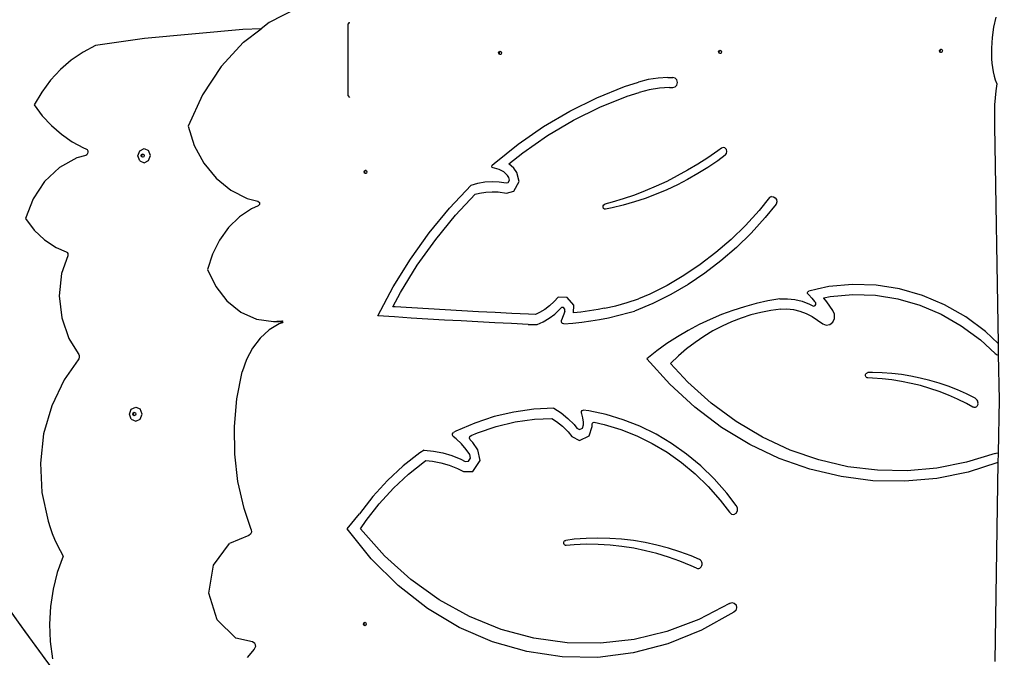
# Model space of a CAD drawing. Units: millimetres. Extents: x 5527 to 9551, y -704 to 2254.
# Drawn here: x 7123 to 7227, y -95 to -28 of the extents above; entities that cross this region are included whole.
import ezdxf

# ---------------------------------------------------------------- set-up
doc = ezdxf.new("R2010")
doc.units = ezdxf.units.MM
doc.header["$LTSCALE"] = 100
doc.header["$PDSIZE"] = -1
doc.layers.add('VP-DIM', color=7, linetype='Continuous')
doc.layers.add('VP-HIC', color=6, linetype='Continuous')
doc.layers.add('VP-EQ', color=7, linetype='Continuous', true_color=0x8a3492)
doc.dimstyles.new('Strefa', dxfattribs={"dimtxt": 14, "dimasz": 20, "dimexe": 20, "dimexo": 50, "dimgap": 20, "dimtad": 0, "dimdec": 0, "dimzin": 0, "dimdsep": 46, "dimtxsty": 'Standard', "dimcen": 0.09, "dimadec": 0, "dimazin": 0, "dimtfac": 1, "dimtdec": 4, "dimtofl": 0, "dimtmove": 0, "dimatfit": 3, "dimfxl": 70, "dimfxlon": 1, "dimtolj": 1, "dimtzin": 0, "dimarcsym": 0})

# ---------------------------------------------------------------- blocks, each defined once
blk = doc.blocks.new('*D2')
at = {"layer": 'Defpoints', "color": 0, "transparency": 16777216}
for p in [(6829.98, 1717.34), (7271.05, -656.41), (9500.85, -656.41)]:
    blk.add_point(p, dxfattribs=at)
at = {"layer": 'VP-DIM', "color": 0, "lineweight": -2, "transparency": 16777216}
for p, q in [((9400.85, 1717.34), (9550.85, 1717.34)), ((9500.85, 1667.34), (9500.85, 642.13)), ((9500.85, -606.41), (9500.85, 418.8)), ((9400.85, -656.41), (9550.85, -656.41))]:
    blk.add_line(p, q, dxfattribs=at)
at = {"layer": 'VP-DIM', "color": 0, "transparency": 16777216}
for points in [[(9509.18, 1667.34), (9492.52, 1667.34), (9500.85, 1717.34)], [(9492.52, -606.41), (9509.18, -606.41), (9500.85, -656.41)]]:
    blk.add_solid(points, dxfattribs=at)
at = {"layer": 'VP-DIM', "color": 0, "transparency": 16777216, "insert": (9500.85, 530.46), "char_height": 50, "attachment_point": 5, "rotation": 90}
blk.add_mtext('\\A1;2374', dxfattribs=at)
blk = doc.blocks.new('*D3')
at = {"layer": 'Defpoints', "color": 0, "transparency": 16777216}
for p in [(6908.32, 1538.61), (7293.95, -456.53), (9284.85, -456.53)]:
    blk.add_point(p, dxfattribs=at)
at = {"layer": 'VP-DIM', "color": 0, "lineweight": -2, "transparency": 16777216}
for p, q in [((9184.85, 1538.61), (9334.85, 1538.61)), ((9284.85, 1488.61), (9284.85, 643.68)), ((9284.85, -406.53), (9284.85, 437.01)), ((9184.85, -456.53), (9334.85, -456.53))]:
    blk.add_line(p, q, dxfattribs=at)
at = {"layer": 'VP-DIM', "color": 0, "transparency": 16777216}
for points in [[(9293.18, 1488.61), (9276.52, 1488.61), (9284.85, 1538.61)], [(9276.52, -406.53), (9293.18, -406.53), (9284.85, -456.53)]]:
    blk.add_solid(points, dxfattribs=at)
at = {"layer": 'VP-DIM', "color": 0, "transparency": 16777216, "insert": (9284.85, 540.34), "char_height": 50, "attachment_point": 5, "rotation": 90}
blk.add_mtext('\\A1;1995', dxfattribs=at)
blk = doc.blocks.new('3260')
at = {"layer": 'VP-EQ', "color": 7}
for p, q in [((10935.13, 11.5), (10932.17, 9.96)), ((11008.9, 10.55), (11008.67, 9.49)), ((10932.17, 9.96), (10931.33, 9.32)), ((10940.53, 9.79), (10940.67, 9.99)), ((10940.53, 2.26), (10940.53, 9.79)), ((10940.67, 9.99), (10940.68, 9.99)), ((11008.67, 9.49), (11008.51, 8.39)), ((10929.38, 9.25), (10919, 8.3)), ((10931.33, 9.32), (10929.38, 9.25)), ((10929.46, 7.88), (10931.33, 9.32)), ((11008.51, 8.39), (11008.44, 7.27)), ((10913.83, 7.54), (10912.52, 6.85)), ((10919, 8.3), (10913.83, 7.54)), ((10929.46, 7.88), (10927.09, 5.32)), ((10912.52, 6.85), (10911.28, 6)), ((10956.41, 6.76), (10956.45, 6.88)), ((10956.45, 6.63), (10956.41, 6.76)), ((10956.45, 6.88), (10956.56, 6.94)), ((10956.56, 6.58), (10956.45, 6.63)), ((10956.47, 6.75), (10956.52, 6.88)), ((10956.52, 6.63), (10956.47, 6.75)), ((10956.52, 6.88), (10956.6, 6.92)), ((10956.6, 6.59), (10956.52, 6.63)), ((10956.56, 6.94), (10956.6, 6.92)), ((10956.6, 6.59), (10956.56, 6.58)), ((10956.6, 6.92), (10956.67, 6.88)), ((10956.67, 6.63), (10956.6, 6.59)), ((10956.67, 6.88), (10956.72, 6.76)), ((10956.72, 6.76), (10956.67, 6.63)), ((10979.64, 6.87), (10979.69, 6.99)), ((10979.69, 6.74), (10979.64, 6.87)), ((10979.69, 6.99), (10979.8, 7.05)), ((10979.8, 6.69), (10979.69, 6.74)), ((10979.71, 6.87), (10979.75, 6.99)), ((10979.75, 6.74), (10979.71, 6.87)), ((10979.75, 6.99), (10979.83, 7.03)), ((10979.83, 6.7), (10979.75, 6.74)), ((10979.8, 7.05), (10979.83, 7.03)), ((10979.83, 6.7), (10979.8, 6.69)), ((10979.83, 7.03), (10979.91, 6.99)), ((10979.91, 6.74), (10979.83, 6.7)), ((10979.91, 6.99), (10979.95, 6.87)), ((10979.95, 6.87), (10979.91, 6.74)), ((11002.95, 6.98), (11003, 7.1)), ((11003, 6.85), (11002.95, 6.98)), ((11003, 7.1), (11003.11, 7.16)), ((11003.11, 6.8), (11003, 6.85)), ((11003.02, 6.98), (11003.07, 7.1)), ((11003.07, 6.85), (11003.02, 6.98)), ((11003.07, 7.1), (11003.14, 7.14)), ((11003.14, 6.81), (11003.07, 6.85)), ((11003.11, 7.16), (11003.14, 7.14)), ((11003.14, 6.81), (11003.11, 6.8)), ((11003.14, 7.14), (11003.22, 7.11)), ((11003.22, 6.85), (11003.14, 6.81)), ((11003.22, 7.11), (11003.27, 6.98)), ((11003.27, 6.98), (11003.22, 6.85)), ((11008.44, 7.27), (11008.45, 6.14)), ((10911.28, 6), (10910.13, 5.01)), ((10927.09, 5.32), (10925.13, 2.33)), ((11008.45, 6.14), (11008.49, 5.67)), ((11008.49, 5.67), (11008.55, 5.21)), ((11008.55, 5.21), (11008.63, 4.76)), ((10910.13, 5.01), (10909.09, 3.88)), ((10974.29, 4.17), (10973.24, 4.11)), ((10974.29, 4.17), (10974.82, 4.17)), ((10975.05, 4.1), (10974.82, 4.17)), ((11008.63, 4.76), (11008.73, 4.32)), ((11008.73, 4.32), (11008.86, 3.9)), ((10909.09, 3.88), (10908.16, 2.63)), ((10966.77, 2.02), (10969.7, 3.21)), ((10969.7, 3.21), (10971.17, 3.67)), ((10972.2, 3.94), (10971.17, 3.67)), ((10973.24, 4.11), (10972.2, 3.94)), ((10974.82, 3.1), (10975.05, 3.18)), ((10975.22, 3.91), (10975.05, 4.1)), ((10975.05, 3.18), (10975.22, 3.37)), ((10975.28, 3.64), (10975.22, 3.91)), ((10975.22, 3.37), (10975.28, 3.64)), ((11008.86, 3.9), (11009.01, 3.5)), ((11009.01, 3.5), (11008.91, 2.77)), ((10908.16, 2.63), (10907.36, 1.27)), ((10925.13, 2.33), (10923.61, -0.98)), ((10940.68, 2.05), (10940.53, 2.26)), ((10967.1, 1.03), (10969.98, 2.19)), ((10969.98, 2.19), (10971.25, 2.59)), ((10972.31, 2.87), (10971.25, 2.59)), ((10973.38, 3.04), (10972.31, 2.87)), ((10974.46, 3.1), (10973.38, 3.04)), ((10974.46, 3.1), (10974.82, 3.1)), ((11008.91, 2.77), (11008.83, 2.02)), ((10907.36, 1.27), (10908.22, 0.12)), ((10963.91, 0.61), (10966.77, 2.02)), ((11008.78, 1.27), (11008.76, 0.52)), ((11008.83, 2.02), (11008.78, 1.27)), ((10908.22, 0.12), (10909.19, -0.91)), ((10961.14, -1.03), (10963.91, 0.61)), ((10964.3, -0.36), (10967.1, 1.03)), ((11008.76, 0.52), (11008.76, -0.24)), ((10909.19, -0.91), (10910.24, -1.83)), ((10923.61, -0.98), (10924.27, -3.03)), ((10958.47, -2.88), (10961.14, -1.03)), ((10961.58, -1.96), (10964.3, -0.36)), ((11008.76, -0.24), (11008.79, -0.99)), ((11008.79, -0.99), (11009.15, -23.93)), ((10910.24, -1.83), (10911.38, -2.62)), ((10958.97, -3.78), (10961.58, -1.96)), ((10911.38, -2.62), (10912.58, -3.28)), ((10924.27, -3.03), (10925.28, -4.88)), ((10955.92, -4.94), (10958.47, -2.88)), ((10912.8, -4.06), (10911.85, -4.31)), ((10912.58, -3.28), (10912.83, -3.38)), ((10912.92, -3.99), (10912.8, -4.06)), ((10912.83, -3.38), (10912.95, -3.46)), ((10913, -3.88), (10912.92, -3.99)), ((10912.95, -3.46), (10913.02, -3.58)), ((10913.04, -3.73), (10913, -3.88)), ((10913.02, -3.58), (10913.04, -3.73)), ((10918.3, -4.1), (10918.5, -3.57)), ((10918.5, -4.63), (10918.3, -4.1)), ((10918.5, -3.57), (10918.97, -3.34)), ((10918.66, -4.09), (10918.71, -3.97)), ((10918.71, -4.22), (10918.66, -4.09)), ((10918.71, -3.97), (10918.82, -3.91)), ((10918.72, -4.09), (10918.77, -3.97)), ((10918.77, -4.22), (10918.72, -4.09)), ((10918.77, -3.97), (10918.85, -3.93)), ((10918.82, -3.91), (10918.85, -3.93)), ((10918.85, -3.93), (10918.93, -3.97)), ((10918.93, -3.97), (10918.98, -4.09)), ((10918.98, -4.09), (10918.93, -4.22)), ((10918.97, -3.34), (10919.44, -3.56)), ((10919.64, -4.09), (10919.44, -3.56)), ((10919.44, -4.62), (10919.64, -4.09)), ((10957.5, -4.96), (10958.97, -3.78)), ((10979.54, -3.58), (10978.5, -4.31)), ((10979.93, -3.3), (10979.54, -3.58)), ((10980.34, -4.05), (10979.55, -4.63)), ((10980.12, -3.23), (10979.93, -3.3)), ((10980.31, -3.28), (10980.12, -3.23)), ((10980.46, -3.43), (10980.31, -3.28)), ((10980.34, -4.05), (10980.48, -3.88)), ((10980.52, -3.65), (10980.46, -3.43)), ((10980.48, -3.88), (10980.52, -3.65)), ((10911.85, -4.31), (10910.02, -5.33)), ((10918.5, -4.63), (10918.97, -4.84)), ((10918.82, -4.27), (10918.71, -4.22)), ((10918.85, -4.26), (10918.77, -4.22)), ((10918.85, -4.26), (10918.82, -4.27)), ((10918.93, -4.22), (10918.85, -4.26)), ((10918.97, -4.84), (10919.44, -4.62)), ((10925.28, -4.88), (10926.58, -6.47)), ((10955.69, -5.21), (10955.74, -5.1)), ((10955.74, -5.1), (10955.92, -4.94)), ((10958, -5.42), (10957.5, -4.96)), ((10977.44, -4.99), (10976.36, -5.64)), ((10978.5, -4.31), (10977.44, -4.99)), ((10979.55, -4.63), (10978.51, -5.33)), ((10910.02, -5.33), (10908.46, -6.81)), ((10942.19, -5.81), (10942.23, -5.68)), ((10942.23, -5.93), (10942.19, -5.81)), ((10942.23, -5.68), (10942.34, -5.63)), ((10942.34, -5.98), (10942.23, -5.93)), ((10942.25, -5.81), (10942.3, -5.68)), ((10942.3, -5.93), (10942.25, -5.81)), ((10942.3, -5.68), (10942.38, -5.64)), ((10942.37, -5.97), (10942.3, -5.93)), ((10942.34, -5.63), (10942.38, -5.64)), ((10942.37, -5.97), (10942.34, -5.98)), ((10942.45, -5.93), (10942.37, -5.97)), ((10942.38, -5.64), (10942.45, -5.68)), ((10942.45, -5.68), (10942.5, -5.81)), ((10942.5, -5.81), (10942.45, -5.93)), ((10955.73, -5.33), (10955.69, -5.21)), ((10955.82, -5.38), (10955.73, -5.33)), ((10955.98, -5.4), (10955.82, -5.38)), ((10956.48, -5.55), (10955.98, -5.4)), ((10956.94, -5.82), (10956.48, -5.55)), ((10957.35, -6.19), (10956.94, -5.82)), ((10957.49, -6.39), (10957.35, -6.19)), ((10958.33, -5.88), (10958, -5.42)), ((10958.56, -6.81), (10958.33, -5.88)), ((10976.36, -5.64), (10975.27, -6.24)), ((10977.45, -5.99), (10976.37, -6.61)), ((10978.51, -5.33), (10977.45, -5.99)), ((10908.46, -6.81), (10907.24, -8.65)), ((10926.58, -6.47), (10928.12, -7.73)), ((10951.21, -9.64), (10953.49, -7.2)), ((10953.49, -7.2), (10954.22, -6.99)), ((10954.22, -6.99), (10954.96, -6.87)), ((10954.96, -6.87), (10955.71, -6.83)), ((10955.71, -6.83), (10956.45, -6.87)), ((10956.45, -6.87), (10957.19, -6.98)), ((10957.19, -6.98), (10957.43, -6.92)), ((10957.43, -6.92), (10957.56, -6.67)), ((10957.56, -6.67), (10957.49, -6.39)), ((10958.03, -7.85), (10958.56, -6.81)), ((10974.16, -6.81), (10973.03, -7.33)), ((10975.27, -6.24), (10974.16, -6.81)), ((10975.28, -7.18), (10974.16, -7.7)), ((10976.37, -6.61), (10975.28, -7.18)), ((10928.12, -7.73), (10929.85, -8.62)), ((10951.85, -10.39), (10953.94, -8.17)), ((10953.94, -8.17), (10954.39, -8.05)), ((10954.39, -8.05), (10955.04, -7.94)), ((10955.04, -7.94), (10955.71, -7.9)), ((10955.71, -7.9), (10956.37, -7.93)), ((10956.37, -7.93), (10957.23, -8.07)), ((10957.23, -8.07), (10958.03, -7.85)), ((10970.74, -8.26), (10969.57, -8.65)), ((10971.89, -7.82), (10970.74, -8.26)), ((10973.03, -7.33), (10971.89, -7.82)), ((10973.04, -8.18), (10971.89, -8.61)), ((10974.16, -7.7), (10973.04, -8.18)), ((10907.24, -8.65), (10906.43, -10.75)), ((10929.85, -8.62), (10930.99, -8.91)), ((10930.99, -8.91), (10931.14, -9.03)), ((10931.15, -9.24), (10931.02, -9.39)), ((10931.14, -9.03), (10931.15, -9.24)), ((10967.43, -9.4), (10967.5, -9.28)), ((10967.5, -9.28), (10967.61, -9.22)), ((10968.4, -9.01), (10967.61, -9.22)), ((10969.57, -8.65), (10968.4, -9.01)), ((10969.57, -9.33), (10968.4, -9.62)), ((10970.74, -8.99), (10969.57, -9.33)), ((10971.89, -8.61), (10970.74, -8.99)), ((10985.02, -8.51), (10983.91, -9.88)), ((10985.7, -9.23), (10984.57, -10.63)), ((10985.24, -8.41), (10985.02, -8.51)), ((10985.24, -8.41), (10985.44, -8.43)), ((10985.44, -8.43), (10985.62, -8.54)), ((10985.62, -8.54), (10985.74, -8.74)), ((10985.77, -8.98), (10985.7, -9.23)), ((10985.74, -8.74), (10985.77, -8.98)), ((10930.31, -9.7), (10929.03, -10.57)), ((10931.02, -9.39), (10930.31, -9.7)), ((10949.07, -12.25), (10951.21, -9.64)), ((10949.76, -12.95), (10951.85, -10.39)), ((10967.43, -9.54), (10967.43, -9.4)), ((10967.48, -9.67), (10967.43, -9.54)), ((10967.58, -9.75), (10967.48, -9.67)), ((10967.7, -9.76), (10967.58, -9.75)), ((10968.4, -9.62), (10967.7, -9.76)), ((10983.91, -9.88), (10982.47, -11.47)), ((10906.43, -10.75), (10907.36, -11.96)), ((10929.03, -10.57), (10927.89, -11.69)), ((10984.57, -10.63), (10983.09, -12.27)), ((10907.36, -11.96), (10908.46, -12.98)), ((10927.89, -11.69), (10926.94, -13.01)), ((10947.09, -15.03), (10949.07, -12.25)), ((10982.47, -11.47), (10980.95, -12.96)), ((10983.09, -12.27), (10981.52, -13.8)), ((10908.46, -12.98), (10909.69, -13.79)), ((10926.94, -13.01), (10926.2, -14.5)), ((10947.82, -15.67), (10949.76, -12.95)), ((10980.95, -12.96), (10979.35, -14.34)), ((10909.69, -13.79), (10910.74, -14.24)), ((10910.74, -14.24), (10910.81, -14.28)), ((10910.81, -14.28), (10910.86, -14.34)), ((10910.86, -14.34), (10910.9, -14.42)), ((10910.9, -14.42), (10910.92, -14.5)), ((10910.92, -14.5), (10910.93, -14.59)), ((10926.2, -14.5), (10925.68, -16.11)), ((10979.35, -14.34), (10977.69, -15.61)), ((10981.52, -13.8), (10979.88, -15.21)), ((10910.91, -14.67), (10910.26, -16.56)), ((10910.93, -14.59), (10910.91, -14.67)), ((10945.28, -17.95), (10947.09, -15.03)), ((10979.88, -15.21), (10978.18, -16.52)), ((10910.26, -16.56), (10910.01, -18.9)), ((10925.68, -16.11), (10926.53, -17.92)), ((10946.05, -18.54), (10947.82, -15.67)), ((10977.69, -15.61), (10975.97, -16.77)), ((10978.18, -16.52), (10976.41, -17.71)), ((10975.97, -16.77), (10974.19, -17.8)), ((10926.53, -17.92), (10927.72, -19.45)), ((10943.65, -21.01), (10945.28, -17.95)), ((10945.25, -20.05), (10946.05, -18.54)), ((10972.36, -18.72), (10971.18, -19.21)), ((10974.19, -17.8), (10972.36, -18.72)), ((10976.41, -17.71), (10974.58, -18.77)), ((10989.03, -18.54), (10989.06, -18.48)), ((10989.03, -18.61), (10989.03, -18.54)), ((10989.04, -18.67), (10989.03, -18.61)), ((10989.08, -18.72), (10989.04, -18.67)), ((10989.06, -18.48), (10989.1, -18.44)), ((10989.1, -18.44), (10989.15, -18.42)), ((10990.06, -18.2), (10989.15, -18.42)), ((10991.29, -17.93), (10990.06, -18.2)), ((10993.78, -17.7), (10991.29, -17.93)), ((10996.27, -17.78), (10993.78, -17.7)), ((10998.74, -18.17), (10996.27, -17.78)), ((11001.16, -18.86), (10998.74, -18.17)), ((10910.01, -18.9), (10910.27, -21.23)), ((10927.72, -19.45), (10929.19, -20.62)), ((10962.27, -19.52), (10961.79, -19.96)), ((10962.69, -19.06), (10962.27, -19.52)), ((10963.66, -19.08), (10962.69, -19.06)), ((10964.34, -19.88), (10963.66, -19.08)), ((10968.79, -19.96), (10969.99, -19.62)), ((10969.99, -19.62), (10971.18, -19.21)), ((10972.7, -19.71), (10970.77, -20.52)), ((10974.58, -18.77), (10972.7, -19.71)), ((10983.6, -19.72), (10982.37, -20.05)), ((10984.85, -19.45), (10983.6, -19.72)), ((10986.1, -19.23), (10984.85, -19.45)), ((10986.1, -19.23), (10986.9, -19.21)), ((10986.9, -19.21), (10987.69, -19.3)), ((10987.69, -19.3), (10988.47, -19.48)), ((10988.47, -19.48), (10989.23, -19.77)), ((10989.08, -18.72), (10989.16, -18.8)), ((10989.16, -18.8), (10989.47, -19.15)), ((10989.47, -19.15), (10989.78, -19.5)), ((10989.78, -19.5), (10989.89, -19.64)), ((10989.91, -19.74), (10989.89, -19.64)), ((10989.89, -19.83), (10989.91, -19.74)), ((10990.75, -19.13), (10991.41, -18.99)), ((10990.76, -19.15), (10990.75, -19.13)), ((10991.07, -19.55), (10990.76, -19.15)), ((10991.71, -20.44), (10991.07, -19.55)), ((10991.41, -18.99), (10993.8, -18.77)), ((10993.8, -18.77), (10996.19, -18.84)), ((10996.19, -18.84), (10998.56, -19.22)), ((10998.56, -19.22), (11000.89, -19.89)), ((11003.5, -19.86), (11001.16, -18.86)), ((10929.19, -20.62), (10930.85, -21.36)), ((10945.47, -20.07), (10945.25, -20.05)), ((10947.23, -20.18), (10945.47, -20.07)), ((10948.99, -20.29), (10947.23, -20.18)), ((10950.75, -20.4), (10948.99, -20.29)), ((10952.51, -20.5), (10950.75, -20.4)), ((10954.27, -20.59), (10952.51, -20.5)), ((10956.03, -20.68), (10954.27, -20.59)), ((10957.79, -20.77), (10956.03, -20.68)), ((10959.55, -20.85), (10957.79, -20.77)), ((10960.73, -20.67), (10960.3, -20.87)), ((10961.28, -20.35), (10960.73, -20.67)), ((10961.79, -19.96), (10961.28, -20.35)), ((10962.33, -20.83), (10962.88, -20.32)), ((10962.88, -20.32), (10963.05, -20.13)), ((10963.26, -20.14), (10963.05, -20.13)), ((10963.41, -20.55), (10963.23, -21.01)), ((10963.41, -20.31), (10963.26, -20.14)), ((10963.41, -20.55), (10963.41, -20.31)), ((10964.33, -20.71), (10964.34, -19.88)), ((10965.09, -20.63), (10964.33, -20.71)), ((10966.01, -20.5), (10965.09, -20.63)), ((10966.92, -20.35), (10966.01, -20.5)), ((10967.58, -20.22), (10966.92, -20.35)), ((10967.58, -20.22), (10968.79, -19.96)), ((10968, -21.22), (10970.18, -20.68)), ((10970.18, -20.68), (10970.77, -20.52)), ((10981.14, -20.44), (10979.94, -20.89)), ((10982.37, -20.05), (10981.14, -20.44)), ((10984.1, -20.65), (10983.05, -20.92)), ((10985.16, -20.44), (10984.1, -20.65)), ((10986.22, -20.3), (10985.16, -20.44)), ((10986.22, -20.3), (10986.86, -20.28)), ((10986.86, -20.28), (10987.55, -20.36)), ((10987.55, -20.36), (10988.23, -20.52)), ((10988.23, -20.52), (10988.89, -20.77)), ((10988.89, -20.77), (10989.52, -21.1)), ((10989.23, -19.77), (10989.59, -19.96)), ((10989.59, -19.96), (10989.68, -19.99)), ((10989.68, -19.99), (10989.76, -19.97)), ((10989.76, -19.97), (10989.84, -19.92)), ((10989.84, -19.92), (10989.89, -19.83)), ((10991.88, -20.84), (10991.71, -20.44)), ((11000.89, -19.89), (11003.13, -20.84)), ((11005.73, -21.14), (11003.5, -19.86)), ((10910.27, -21.23), (10911.03, -23.42)), ((10930.85, -21.36), (10932.62, -21.63)), ((10932.62, -21.63), (10933, -21.59)), ((10932.62, -21.63), (10933.37, -21.64)), ((10933, -21.59), (10933.51, -21.53)), ((10933, -21.59), (10933.37, -21.64)), ((10933.55, -21.74), (10933.24, -21.85)), ((10933.37, -21.64), (10933.6, -21.62)), ((10933.51, -21.53), (10933.59, -21.56)), ((10933.61, -21.66), (10933.55, -21.74)), ((10933.59, -21.56), (10933.6, -21.62)), ((10933.6, -21.62), (10933.61, -21.66)), ((10945.41, -21.13), (10943.65, -21.01)), ((10947.17, -21.25), (10945.41, -21.13)), ((10948.93, -21.36), (10947.17, -21.25)), ((10950.7, -21.46), (10948.93, -21.36)), ((10952.46, -21.56), (10950.7, -21.46)), ((10954.22, -21.66), (10952.46, -21.56)), ((10955.99, -21.75), (10954.22, -21.66)), ((10957.75, -21.84), (10955.99, -21.75)), ((10960.3, -20.87), (10959.55, -20.85)), ((10960.46, -21.95), (10961.11, -21.65)), ((10961.11, -21.65), (10961.74, -21.27)), ((10961.74, -21.27), (10962.33, -20.83)), ((10963.03, -21.66), (10963.04, -21.46)), ((10963.13, -21.82), (10963.03, -21.66)), ((10963.23, -21.01), (10963.04, -21.46)), ((10963.3, -21.87), (10963.13, -21.82)), ((10963.3, -21.87), (10964.24, -21.8)), ((10964.24, -21.8), (10965.19, -21.69)), ((10965.19, -21.69), (10966.13, -21.56)), ((10966.13, -21.56), (10967.06, -21.4)), ((10967.06, -21.4), (10968, -21.22)), ((10978.75, -21.39), (10977.57, -21.95)), ((10979.94, -20.89), (10978.75, -21.39)), ((10981, -21.65), (10980, -22.11)), ((10982.02, -21.26), (10981, -21.65)), ((10983.05, -20.92), (10982.02, -21.26)), ((10989.52, -21.1), (10990.64, -21.88)), ((10991.38, -21.94), (10991.7, -21.68)), ((10991.7, -21.68), (10991.87, -21.29)), ((10991.87, -21.29), (10991.88, -20.84)), ((11003.13, -20.84), (11005.27, -22.07)), ((11007.83, -22.69), (11005.73, -21.14)), ((10932.17, -22.51), (10931.21, -23.37)), ((10933.24, -21.85), (10932.17, -22.51)), ((10959.51, -21.92), (10957.75, -21.84)), ((10959.51, -21.92), (10960.46, -21.95)), ((10976.42, -22.57), (10975.29, -23.23)), ((10977.57, -21.95), (10976.42, -22.57)), ((10979.03, -22.62), (10978.07, -23.2)), ((10980, -22.11), (10979.03, -22.62)), ((10990.64, -21.88), (10991.01, -22.01)), ((10991.01, -22.01), (10991.38, -21.94)), ((11005.27, -22.07), (11007.28, -23.56)), ((11009.15, -23.93), (11007.83, -22.69)), ((10911.03, -23.42), (10912.02, -24.98)), ((10931.21, -23.37), (10930.41, -24.42)), ((10975.29, -23.23), (10974.18, -23.95)), ((10977.15, -23.83), (10976.25, -24.52)), ((10978.07, -23.2), (10977.15, -23.83)), ((11007.28, -23.56), (11008.84, -25.01)), ((10930.41, -24.42), (10929.78, -25.62)), ((10973.11, -24.72), (10972.05, -25.55)), ((10974.18, -23.95), (10973.11, -24.72)), ((10976.25, -24.52), (10975.39, -25.26)), ((11009.15, -23.93), (11009.17, -25.11)), ((10912, -25.66), (10910.51, -27.77)), ((10912.06, -25.56), (10912, -25.66)), ((10912.02, -24.98), (10912.07, -25.09)), ((10912.1, -25.45), (10912.06, -25.56)), ((10912.07, -25.09), (10912.11, -25.21)), ((10912.11, -25.33), (10912.1, -25.45)), ((10912.11, -25.21), (10912.11, -25.33)), ((10929.78, -25.62), (10929.34, -26.93)), ((10974.48, -28.24), (10972.05, -25.55)), ((10975.39, -25.26), (10974.56, -26.05)), ((11008.84, -25.01), (11009.06, -25.13)), ((11009.06, -25.13), (11009.17, -25.11)), ((11009.17, -25.11), (11009.25, -29.91)), ((10928.77, -29.79), (10929.34, -26.93)), ((10976.38, -28.01), (10974.56, -26.05)), ((10995.28, -27.06), (10995.33, -27.03)), ((10995.33, -27.03), (10995.39, -27.02)), ((10995.89, -27.01), (10995.39, -27.02)), ((10996.91, -27.04), (10995.89, -27.01)), ((10910.51, -27.77), (10909.21, -30.53)), ((10978.86, -30.24), (10976.38, -28.01)), ((10995.16, -27.22), (10995.19, -27.16)), ((10995.16, -27.3), (10995.16, -27.22)), ((10995.16, -27.37), (10995.16, -27.3)), ((10995.19, -27.43), (10995.16, -27.37)), ((10995.19, -27.16), (10995.23, -27.1)), ((10995.22, -27.49), (10995.19, -27.43)), ((10995.27, -27.54), (10995.22, -27.49)), ((10995.23, -27.1), (10995.28, -27.06)), ((10995.33, -27.56), (10995.27, -27.54)), ((10995.39, -27.58), (10995.33, -27.56)), ((10995.9, -27.59), (10995.39, -27.58)), ((10996.92, -27.66), (10995.9, -27.59)), ((10997.92, -27.11), (10996.91, -27.04)), ((10997.94, -27.78), (10996.92, -27.66)), ((10998.94, -27.22), (10997.92, -27.11)), ((10998.96, -27.94), (10997.94, -27.78)), ((10999.94, -27.38), (10998.94, -27.22)), ((10999.97, -28.15), (10998.96, -27.94)), ((11000.94, -27.59), (10999.94, -27.38)), ((11001.93, -27.84), (11000.94, -27.59)), ((11002.92, -28.13), (11001.93, -27.84)), ((10977.12, -30.67), (10974.48, -28.24)), ((11000.97, -28.39), (10999.97, -28.15)), ((11001.96, -28.69), (11000.97, -28.39)), ((11002.94, -29.02), (11001.96, -28.69)), ((11003.89, -28.46), (11002.92, -28.13)), ((11003.91, -29.4), (11002.94, -29.02)), ((11004.85, -28.84), (11003.89, -28.46)), ((11005.8, -29.26), (11004.85, -28.84)), ((10928.51, -32.7), (10928.77, -29.79)), ((11004.86, -29.82), (11003.91, -29.4)), ((11005.81, -30.28), (11004.86, -29.82)), ((11006.73, -29.72), (11005.8, -29.26)), ((11006.82, -29.77), (11006.73, -29.72)), ((11006.89, -29.84), (11006.82, -29.77)), ((11006.96, -29.93), (11006.89, -29.84)), ((11007, -30.03), (11006.96, -29.93)), ((11007.03, -30.14), (11007, -30.03)), ((11007.04, -30.25), (11007.03, -30.14)), ((11009.25, -29.91), (11009.16, -35.52)), ((10909.21, -30.53), (10908.36, -33.5)), ((10917.42, -31.4), (10917.61, -30.87)), ((10917.61, -30.87), (10918.08, -30.65)), ((10918.08, -30.65), (10918.55, -30.86)), ((10918.75, -31.39), (10918.55, -30.86)), ((10958.01, -31.18), (10955.92, -31.67)), ((10960.13, -30.87), (10958.01, -31.18)), ((10962.25, -30.77), (10960.13, -30.87)), ((10962.25, -30.77), (10963.01, -31.26)), ((10965.15, -31.14), (10965.23, -31.03)), ((10965.16, -31.29), (10965.15, -31.14)), ((10965.23, -31.03), (10965.35, -30.99)), ((10965.95, -31.06), (10965.35, -30.99)), ((10967.77, -31.45), (10965.95, -31.06)), ((10979.94, -32.8), (10977.12, -30.67)), ((10981.5, -32.19), (10978.86, -30.24)), ((11006.49, -30.66), (11005.81, -30.28)), ((11006.55, -30.68), (11006.49, -30.66)), ((11006.61, -30.7), (11006.55, -30.68)), ((11006.68, -30.7), (11006.61, -30.7)), ((11006.74, -30.69), (11006.68, -30.7)), ((11006.8, -30.66), (11006.74, -30.69)), ((11006.86, -30.63), (11006.8, -30.66)), ((11006.91, -30.58), (11006.86, -30.63)), ((11006.96, -30.53), (11006.91, -30.58)), ((11006.99, -30.47), (11006.96, -30.53)), ((11007.02, -30.4), (11006.99, -30.47)), ((11007.03, -30.33), (11007.02, -30.4)), ((11007.03, -30.33), (11007.04, -30.25)), ((10917.61, -31.93), (10917.42, -31.4)), ((10917.61, -31.93), (10918.08, -32.15)), ((10917.77, -31.39), (10917.82, -31.27)), ((10917.82, -31.52), (10917.77, -31.39)), ((10917.82, -31.27), (10917.93, -31.21)), ((10917.93, -31.57), (10917.82, -31.52)), ((10917.83, -31.4), (10917.88, -31.27)), ((10917.88, -31.52), (10917.83, -31.4)), ((10917.88, -31.27), (10917.96, -31.23)), ((10917.96, -31.56), (10917.88, -31.52)), ((10917.93, -31.21), (10917.96, -31.23)), ((10917.96, -31.56), (10917.93, -31.57)), ((10917.96, -31.23), (10918.05, -31.27)), ((10918.05, -31.52), (10917.96, -31.56)), ((10918.05, -31.27), (10918.09, -31.39)), ((10918.09, -31.39), (10918.05, -31.52)), ((10918.08, -32.15), (10918.55, -31.92)), ((10918.55, -31.92), (10918.75, -31.39)), ((10955.92, -31.67), (10953.88, -32.36)), ((10956.14, -32.71), (10958.16, -32.23)), ((10958.16, -32.23), (10960.2, -31.94)), ((10960.2, -31.94), (10962.02, -31.85)), ((10962.02, -31.85), (10962.51, -32.17)), ((10962.51, -32.17), (10963.15, -32.69)), ((10963.01, -31.26), (10963.72, -31.85)), ((10963.72, -31.85), (10964.38, -32.51)), ((10965.19, -31.37), (10965.16, -31.29)), ((10965.3, -31.81), (10965.19, -31.37)), ((10965.37, -32.27), (10965.3, -31.81)), ((10969.57, -31.99), (10967.77, -31.45)), ((10971.32, -32.68), (10969.57, -31.99)), ((10984.29, -33.85), (10981.5, -32.19)), ((10928.54, -35.63), (10928.51, -32.7)), ((10951.88, -33.22), (10951.63, -33.36)), ((10953.88, -32.36), (10951.88, -33.22)), ((10954.17, -33.37), (10956.14, -32.71)), ((10963.15, -32.69), (10963.74, -33.28)), ((10964.38, -32.51), (10964.68, -32.87)), ((10964.68, -32.87), (10964.96, -33.02)), ((10964.96, -33.02), (10965.26, -32.88)), ((10965.26, -32.88), (10965.37, -32.54)), ((10965.37, -32.54), (10965.37, -32.27)), ((10965.97, -33.69), (10966.3, -32.72)), ((10966.3, -32.47), (10966.32, -32.36)), ((10966.3, -32.72), (10966.3, -32.47)), ((10966.32, -32.36), (10966.4, -32.28)), ((10966.4, -32.28), (10966.5, -32.27)), ((10966.5, -32.27), (10967.57, -32.49)), ((10967.57, -32.49), (10969.3, -33.01)), ((10969.3, -33.01), (10970.99, -33.68)), ((10973.03, -33.52), (10971.32, -32.68)), ((10982.93, -34.61), (10979.94, -32.8)), ((10908.36, -33.5), (10908.01, -36.59)), ((10951.52, -33.64), (10951.53, -33.48)), ((10951.6, -33.77), (10951.52, -33.64)), ((10951.53, -33.48), (10951.63, -33.36)), ((10951.91, -34.01), (10951.6, -33.77)), ((10952.47, -34.54), (10951.91, -34.01)), ((10953.34, -33.95), (10953.38, -33.78)), ((10953.41, -34.11), (10953.34, -33.95)), ((10953.38, -33.78), (10953.49, -33.66)), ((10953.67, -34.4), (10953.41, -34.11)), ((10953.49, -33.66), (10954.17, -33.37)), ((10963.74, -33.28), (10964.13, -33.76)), ((10964.13, -33.76), (10964.95, -34.18)), ((10964.95, -34.18), (10965.97, -33.69)), ((10970.99, -33.68), (10972.63, -34.49)), ((10974.67, -34.5), (10973.03, -33.52)), ((10987.21, -35.2), (10984.29, -33.85)), ((10948.53, -35.22), (10948.1, -35.5)), ((10948.53, -35.22), (10949.52, -35.31)), ((10949.52, -35.31), (10950.51, -35.5)), ((10952.98, -35.13), (10952.47, -34.54)), ((10953.37, -35.66), (10952.98, -35.13)), ((10954.21, -35.16), (10953.67, -34.4)), ((10954.46, -36.3), (10954.21, -35.16)), ((10972.63, -34.49), (10974.21, -35.43)), ((10976.25, -35.62), (10974.67, -34.5)), ((10986.05, -36.09), (10982.93, -34.61)), ((10990.21, -36.24), (10987.21, -35.2)), ((10928.88, -38.53), (10928.54, -35.63)), ((10948.1, -35.5), (10946.34, -36.88)), ((10948.59, -36.4), (10948.73, -36.31)), ((10948.73, -36.31), (10949.41, -36.37)), ((10949.41, -36.37), (10950.31, -36.54)), ((10950.51, -35.5), (10951.48, -35.78)), ((10951.48, -35.78), (10952.42, -36.17)), ((10952.42, -36.17), (10952.87, -36.4)), ((10952.87, -36.4), (10953.23, -36.39)), ((10953.23, -36.39), (10953.45, -36.06)), ((10953.45, -36.06), (10953.37, -35.66)), ((10953.7, -37.45), (10954.46, -36.3)), ((10974.21, -35.43), (10975.73, -36.51)), ((10977.75, -36.88), (10976.25, -35.62)), ((10989.27, -37.23), (10986.05, -36.09)), ((10993.3, -36.96), (10990.21, -36.24)), ((11008.84, -35.55), (11005.8, -36.49)), ((11008.84, -35.55), (11009.08, -35.49)), ((11009.08, -35.49), (11009.16, -35.52)), ((11009.16, -35.52), (11009.14, -36.53)), ((10908.01, -36.59), (10908.17, -39.7)), ((10946.34, -36.88), (10944.68, -38.43)), ((10946.89, -37.74), (10948.59, -36.4)), ((10950.31, -36.54), (10951.2, -36.81)), ((10951.2, -36.81), (10952.07, -37.16)), ((10952.07, -37.16), (10952.68, -37.48)), ((10975.73, -36.51), (10977.18, -37.72)), ((10979.16, -38.25), (10977.75, -36.88)), ((10992.58, -38.01), (10989.27, -37.23)), ((10996.42, -37.34), (10993.3, -36.96)), ((10999.56, -37.39), (10996.42, -37.34)), ((11002.7, -37.11), (10999.56, -37.39)), ((11005.8, -36.49), (11002.7, -37.11)), ((11009.14, -36.53), (11006.01, -37.52)), ((11009.14, -36.53), (11008.81, -57.53)), ((10944.68, -38.43), (10943.13, -40.12)), ((10945.29, -39.23), (10946.89, -37.74)), ((10952.68, -37.48), (10953.7, -37.45)), ((10977.18, -37.72), (10978.54, -39.05)), ((10980.49, -39.75), (10979.16, -38.25)), ((10995.94, -38.44), (10992.58, -38.01)), ((10999.31, -38.49), (10995.94, -38.44)), ((11002.68, -38.19), (10999.31, -38.49)), ((11006.01, -37.52), (11002.68, -38.19)), ((10929.52, -41.36), (10928.88, -38.53)), ((10943.79, -40.87), (10945.29, -39.23)), ((10978.54, -39.05), (10979.82, -40.49)), ((10908.17, -39.7), (10908.83, -42.72)), ((10943.13, -40.12), (10941.7, -41.95)), ((10979.82, -40.49), (10980.79, -41.76)), ((10981.48, -41.05), (10980.49, -39.75)), ((10930.29, -43.61), (10929.52, -41.36)), ((10942.41, -42.63), (10943.79, -40.87)), ((10981.63, -41.31), (10981.48, -41.05)), ((10981.63, -41.61), (10981.63, -41.31)), ((10940.4, -43.51), (10941.7, -41.95)), ((10941.83, -43.51), (10942.41, -42.63)), ((10980.79, -41.76), (10980.99, -41.96)), ((10980.99, -41.96), (10981.25, -42)), ((10981.25, -42), (10981.49, -41.87)), ((10981.49, -41.87), (10981.63, -41.61)), ((10908.83, -42.72), (10909.03, -43.37)), ((10909.03, -43.37), (10909.27, -44)), ((10930.29, -43.61), (10930.32, -43.86)), ((10942.94, -46.7), (10940.4, -43.51)), ((10944.35, -46.36), (10941.83, -43.51)), ((10909.27, -44), (10909.52, -44.62)), ((10909.52, -44.62), (10909.8, -45.23)), ((10930.04, -44.24), (10928, -45.08)), ((10930.22, -44.1), (10930.04, -44.24)), ((10930.32, -43.86), (10930.22, -44.1)), ((10964.39, -44.63), (10963.49, -44.74)), ((10965.64, -44.53), (10964.39, -44.63)), ((10966.89, -44.5), (10965.64, -44.53)), ((10968.15, -44.53), (10966.89, -44.5)), ((10969.4, -44.61), (10968.15, -44.53)), ((10970.64, -44.76), (10969.4, -44.61)), ((10909.8, -45.23), (10910.1, -45.82)), ((10926.3, -47.36), (10928, -45.08)), ((10963.28, -45.03), (10963.29, -44.96)), ((10963.3, -45.1), (10963.28, -45.03)), ((10963.29, -44.96), (10963.3, -44.9)), ((10963.3, -44.9), (10963.34, -44.84)), ((10963.32, -45.16), (10963.3, -45.1)), ((10963.36, -45.22), (10963.32, -45.16)), ((10963.34, -44.84), (10963.38, -44.79)), ((10963.42, -45.26), (10963.36, -45.22)), ((10963.38, -44.79), (10963.44, -44.75)), ((10963.47, -45.28), (10963.42, -45.26)), ((10963.44, -44.75), (10963.49, -44.74)), ((10963.54, -45.28), (10963.47, -45.28)), ((10964.4, -45.21), (10963.54, -45.28)), ((10965.66, -45.16), (10964.4, -45.21)), ((10966.91, -45.18), (10965.66, -45.16)), ((10968.17, -45.25), (10966.91, -45.18)), ((10969.42, -45.39), (10968.17, -45.25)), ((10970.67, -45.58), (10969.42, -45.39)), ((10971.88, -44.97), (10970.64, -44.76)), ((10971.91, -45.83), (10970.67, -45.58)), ((10973.11, -45.24), (10971.88, -44.97)), ((10974.33, -45.56), (10973.11, -45.24)), ((10975.54, -45.95), (10974.33, -45.56)), ((10910.42, -46.4), (10909.8, -48.13)), ((10910.1, -45.82), (10910.42, -46.4)), ((10945.79, -49.52), (10942.94, -46.7)), ((10947.14, -48.88), (10944.35, -46.36)), ((10973.13, -46.14), (10971.91, -45.83)), ((10974.35, -46.51), (10973.13, -46.14)), ((10975.55, -46.94), (10974.35, -46.51)), ((10976.73, -46.39), (10975.54, -45.95)), ((10977.62, -46.77), (10976.73, -46.39)), ((10977.72, -46.83), (10977.62, -46.77)), ((10925.82, -50.32), (10926.3, -47.36)), ((10976.73, -47.42), (10975.55, -46.94)), ((10977.32, -47.69), (10976.73, -47.42)), ((10977.32, -47.69), (10977.42, -47.72)), ((10977.42, -47.72), (10977.54, -47.72)), ((10977.54, -47.72), (10977.64, -47.68)), ((10977.64, -47.68), (10977.74, -47.61)), ((10977.8, -46.92), (10977.72, -46.83)), ((10977.74, -47.61), (10977.81, -47.52)), ((10977.86, -47.03), (10977.8, -46.92)), ((10977.81, -47.52), (10977.87, -47.41)), ((10977.89, -47.15), (10977.86, -47.03)), ((10977.87, -47.41), (10977.89, -47.28)), ((10977.89, -47.28), (10977.89, -47.15)), ((10909.8, -48.13), (10909.35, -49.91)), ((10948.9, -51.94), (10945.79, -49.52)), ((10950.14, -51.04), (10947.14, -48.88)), ((10909.35, -49.91), (10909.07, -51.74)), ((10926.68, -53.15), (10925.82, -50.32)), ((10909.07, -51.74), (10908.97, -53.59)), ((10952.23, -53.93), (10948.9, -51.94)), ((10953.33, -52.8), (10950.14, -51.04)), ((10980.79, -51.4), (10977.55, -53.09)), ((10980.79, -51.4), (10981.04, -51.29)), ((10981.04, -51.29), (10981.29, -51.36)), ((10981.29, -51.36), (10981.48, -51.57)), ((10981.54, -51.87), (10981.44, -52.16)), ((10981.48, -51.57), (10981.54, -51.87)), ((10956.67, -54.16), (10953.33, -52.8)), ((10981.23, -52.34), (10977.84, -54.24)), ((10981.44, -52.16), (10981.23, -52.34)), ((10908.97, -53.59), (10909.05, -55.44)), ((10928.65, -55.09), (10926.68, -53.15)), ((10942.12, -53.58), (10942.16, -53.46)), ((10942.16, -53.71), (10942.12, -53.58)), ((10942.16, -53.46), (10942.27, -53.4)), ((10942.27, -53.76), (10942.16, -53.71)), ((10942.18, -53.58), (10942.23, -53.46)), ((10942.23, -53.71), (10942.18, -53.58)), ((10942.23, -53.46), (10942.31, -53.42)), ((10942.3, -53.75), (10942.23, -53.71)), ((10942.27, -53.4), (10942.31, -53.42)), ((10942.3, -53.75), (10942.27, -53.76)), ((10942.38, -53.71), (10942.3, -53.75)), ((10942.31, -53.42), (10942.38, -53.46)), ((10942.38, -53.46), (10942.43, -53.58)), ((10942.43, -53.58), (10942.38, -53.71)), ((10955.75, -55.46), (10952.23, -53.93)), ((10977.55, -53.09), (10974.18, -54.36)), ((10930.41, -55.47), (10928.65, -55.09)), ((10960.12, -55.08), (10956.67, -54.16)), ((10963.64, -55.57), (10960.12, -55.08)), ((10974.18, -54.36), (10970.71, -55.21)), ((10977.84, -54.24), (10974.29, -55.68)), ((10909.05, -55.44), (10909.31, -57.27)), ((10930.65, -55.64), (10930.41, -55.47)), ((10930.72, -55.96), (10930.58, -56.24)), ((10930.65, -55.64), (10930.72, -55.96)), ((10959.39, -56.5), (10955.75, -55.46)), ((10967.18, -55.61), (10963.64, -55.57)), ((10970.71, -55.21), (10967.18, -55.61)), ((10974.29, -55.68), (10970.62, -56.64)), ((10930.58, -56.24), (10929.85, -57.11)), ((10963.12, -57.05), (10959.39, -56.5)), ((10966.88, -57.1), (10963.12, -57.05)), ((10970.62, -56.64), (10966.88, -57.1))]:
    blk.add_line(p, q, dxfattribs=at)
blk = doc.blocks.new('3260 2D')
at = {"layer": 'VP-EQ', "color": 0}
blk.add_blockref('3260', (-3782.95, -38.06), dxfattribs=at)

msp = doc.modelspace()

# ---------------------------------------------------------------- linework, layer by layer
at = {"layer": 'VP-HIC', "color": 30}
msp.add_lwpolyline([(7297.02, 276.59, -0.234771), (7496.63, 231.19), (7540.71, 195.19, -0.295091), (7617.39, -42.48), (7604.68, -89.93, -0.57735), (7219.88, -193.04), (7147.43, -120.6, -0.348133), (7114.55, 163.16, -0.373742), (6864.47, 331.94), (6853.43, 373.15, -0.241171), (6897.45, 578.16), (6933.44, 622.23, -0.295091), (7171.11, 698.92), (7218.7, 686.17, -0.57735), (7321.81, 301.37)], format="xyb", close=True, dxfattribs=at)
at = {"layer": 'VP-HIC', "color": 2}
msp.add_lwpolyline([(7617.07, -43.66), (7604.68, -89.93, -0.57735), (7219.88, -193.04), (7147.43, -120.6, -0.088906), (7101.08, -53.99, 0.070232), (7092.87, -112.12), (7092.87, -185.47, 0.414214), (7302.87, -395.47), (7314.84, -395.47, 0.194379), (7460.71, -336.53), (7496.19, -302.28, 0.290959), (7617.07, -112.12)], format="xyb", close=True, dxfattribs=at)

# ---------------------------------------------------------------- block references
at = {"layer": 'VP-EQ', "color": 0}
msp.add_blockref('3260 2D', (0, 0), dxfattribs=at)

# ---------------------------------------------------------------- dimensions: what is measured, and where the dimension line sits
at = {"layer": 'VP-DIM', "color": 0}
for base, p1, p2, picture, middle in [((9500.85, -656.41), (6829.98, 1717.34), (7271.05, -656.41), '*D2', (9500.85, 530.46)), ((9284.85, -456.53), (6908.32, 1538.61), (7293.95, -456.53), '*D3', (9284.85, 540.34))]:
    dim = msp.add_linear_dim(base=base, p1=p1, p2=p2, angle=90, dimstyle='Strefa', override={"dimtxt": 50, "dimasz": 50, "dimexe": 50, "dimexo": 80, "dimfxl": 100}, dxfattribs=at)
    dim.commit()
    dim.dimension.update_dxf_attribs({"geometry": picture, "text_midpoint": middle, "dimtype": 160})

doc.saveas('drawing.dxf')
